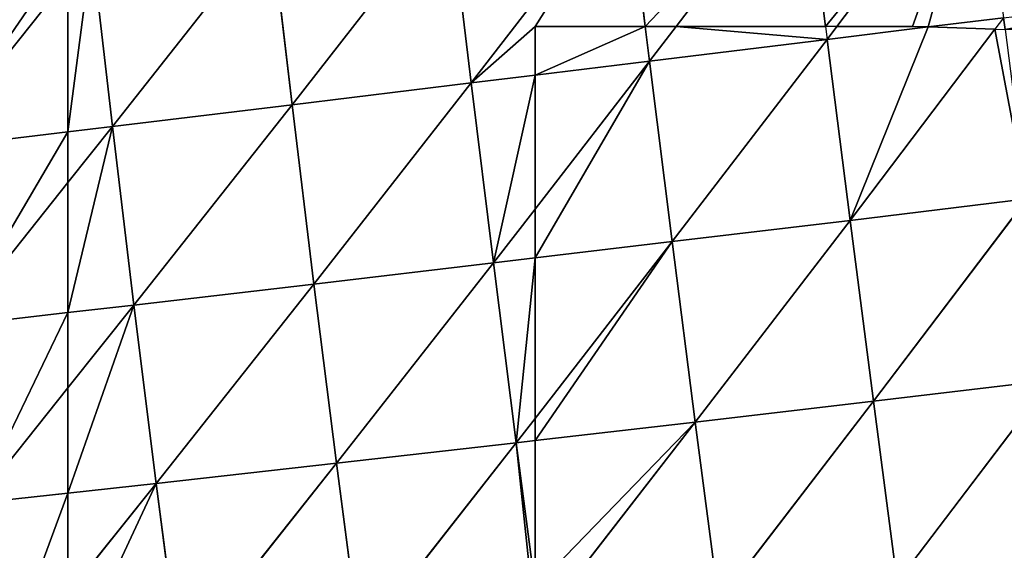
# Model space of a CAD drawing. Extents: x 3446 to 5005, y 1922 to 2416.
# Drawn here: x 4138 to 4209, y 2120 to 2159 of the extents above; entities that cross this region are included whole.
import ezdxf

# ---------------------------------------------------------------- set-up
doc = ezdxf.new("R2010")
doc.units = 0
doc.layers.get('0').update_dxf_attribs({"color": 13, "linetype": 'CONTINUOUS'})

# ---------------------------------------------------------------- blocks, each defined once
blk = doc.blocks.new('SKUPINA_28')
at = {"color": 37}
for p, q in [((221.621, 249.764, 203.387), (211.246, 236.044, 202.835)), ((208.905, 248.176, 202.678), (199.634, 236.044, 201.345)), ((208.905, 248.176, 202.678), (210.422, 236.044, 202.788)), ((196.121, 246.577, 200.951), (184.838, 231.966, 198.268)), ((196.121, 246.577, 200.951), (197.413, 236.044, 201.047)), ((183.275, 244.966, 198.167), (171.903, 230.391, 194.345)), ((183.275, 244.966, 198.167), (184.838, 231.966, 198.268)), ((170.375, 243.344, 194.279), (158.928, 228.816, 189.244)), ((170.375, 243.344, 194.279), (171.903, 230.391, 194.345)), ((157.434, 241.714, 189.228), (158.928, 228.816, 189.244)), ((155.706, 239.539, 188.277), (145.936, 227.247, 182.901)), ((223.29, 236.676, 203.49), (217.852, 236.008, 203.194)), ((223.29, 236.676, 203.49), (222.669, 235.857, 203.39)), ((223.29, 236.676, 203.49), (223.399, 235.834, 203.418)), ((197.413, 236.044, 201.047), (197.72, 233.54, 201.069)), ((199.634, 236.044, 201.345), (197.72, 233.54, 201.069)), ((210.422, 236.044, 202.788), (210.539, 235.11, 202.797)), ((211.246, 236.044, 202.835), (210.539, 235.11, 202.797)), ((217.852, 236.008, 203.194), (210.539, 235.11, 202.797)), ((222.669, 235.857, 203.39), (212.2, 222.047, 201.713)), ((210.539, 235.11, 202.797), (197.72, 233.54, 201.069)), ((210.539, 235.11, 202.797), (199.355, 220.508, 200.011)), ((210.539, 235.11, 202.797), (212.2, 222.047, 201.713)), ((197.72, 233.54, 201.069), (189.455, 232.53, 199.272)), ((197.72, 233.54, 201.069), (189.455, 222.863, 198.248)), ((197.72, 233.54, 201.069), (199.355, 220.508, 200.011)), ((184.838, 231.966, 198.268), (171.903, 230.391, 194.345)), ((184.838, 231.966, 198.268), (173.481, 217.448, 193.295)), ((189.455, 232.53, 199.272), (184.838, 231.966, 198.268)), ((184.838, 231.966, 198.268), (186.445, 218.975, 197.221)), ((171.903, 230.391, 194.345), (158.928, 228.816, 189.244)), ((171.903, 230.391, 194.345), (160.479, 215.931, 188.18)), ((171.903, 230.391, 194.345), (173.481, 217.448, 193.295)), ((155.706, 228.427, 187.671), (145.936, 227.247, 182.901)), ((158.928, 228.816, 189.244), (155.706, 224.774, 187.156)), ((158.928, 228.816, 189.244), (155.706, 228.427, 187.671)), ((158.928, 228.816, 189.244), (160.479, 215.931, 188.18)), ((155.706, 224.774, 187.156), (147.462, 214.429, 181.813)), ((224.977, 223.59, 202.368), (212.2, 222.047, 201.713)), ((224.977, 223.59, 202.368), (213.888, 208.985, 199.433)), ((189.455, 222.863, 198.248), (186.445, 218.975, 197.221)), ((212.2, 222.047, 201.713), (199.355, 220.508, 200.011)), ((212.2, 222.047, 201.713), (201.025, 207.48, 197.781)), ((212.2, 222.047, 201.713), (213.888, 208.985, 199.433)), ((199.355, 220.508, 200.011), (189.455, 219.332, 197.871)), ((199.355, 220.508, 200.011), (189.455, 207.742, 195.633)), ((199.355, 220.508, 200.011), (201.025, 207.48, 197.781)), ((189.455, 219.332, 197.871), (186.445, 218.975, 197.221)), ((186.445, 218.975, 197.221), (173.481, 217.448, 193.295)), ((186.445, 218.975, 197.221), (175.109, 204.511, 191.135)), ((186.445, 218.975, 197.221), (188.094, 205.987, 195.031)), ((173.481, 217.448, 193.295), (160.479, 215.931, 188.18)), ((173.481, 217.448, 193.295), (162.087, 203.054, 186.04)), ((173.481, 217.448, 193.295), (175.109, 204.511, 191.135)), ((160.479, 215.931, 188.18), (155.706, 215.381, 185.845)), ((160.479, 215.931, 188.18), (155.706, 209.954, 184.632)), ((160.479, 215.931, 188.18), (162.087, 203.054, 186.04)), ((155.706, 215.381, 185.845), (147.462, 214.429, 181.813)), ((226.682, 210.503, 200.027), (213.888, 208.985, 199.433)), ((226.682, 210.503, 200.027), (215.602, 195.925, 195.951)), ((155.706, 209.954, 184.632), (149.053, 201.621, 179.687)), ((213.888, 208.985, 199.433), (201.025, 207.48, 197.781)), ((213.888, 208.985, 199.433), (202.729, 194.453, 194.377)), ((213.888, 208.985, 199.433), (215.602, 195.925, 195.951)), ((189.455, 207.742, 195.633), (188.094, 205.987, 195.031)), ((201.025, 207.48, 197.781), (189.455, 206.144, 195.321)), ((201.025, 207.48, 197.781), (189.787, 193.003, 191.696)), ((201.025, 207.48, 197.781), (202.729, 194.453, 194.377)), ((188.094, 205.987, 195.031), (175.109, 204.511, 191.135)), ((188.094, 205.987, 195.031), (176.789, 191.578, 187.861)), ((189.455, 206.144, 195.321), (188.094, 205.987, 195.031)), ((188.094, 205.987, 195.031), (189.455, 195.547, 192.35)), ((175.109, 204.511, 191.135), (162.087, 203.054, 186.04)), ((175.109, 204.511, 191.135), (163.753, 190.181, 182.82)), ((175.109, 204.511, 191.135), (176.789, 191.578, 187.861)), ((162.087, 203.054, 186.04), (155.706, 202.353, 182.93)), ((162.087, 203.054, 186.04), (155.706, 195.072, 180.7)), ((162.087, 203.054, 186.04), (163.753, 190.181, 182.82)), ((155.706, 202.353, 182.93), (149.053, 201.621, 179.687))]:
    blk.add_line(p, q, dxfattribs=at)
for p, q in [((155.706, 228.427, 187.671), (155.706, 239.539, 188.277)), ((189.455, 232.53, 199.272), (189.455, 236.044, 199.333)), ((189.455, 236.044, 199.333), (197.413, 236.044, 201.047)), ((197.413, 236.044, 201.047), (199.634, 236.044, 201.345)), ((199.634, 236.044, 201.345), (210.422, 236.044, 202.788)), ((211.246, 236.044, 202.835), (210.422, 236.044, 202.788)), ((216.705, 236.044, 203.132), (211.246, 236.044, 202.835)), ((216.705, 236.044, 203.132), (217.852, 236.008, 203.194)), ((217.852, 236.008, 203.194), (222.669, 235.857, 203.39)), ((222.669, 235.857, 203.39), (223.399, 235.834, 203.418)), ((189.455, 222.863, 198.248), (189.455, 232.53, 199.272)), ((155.706, 228.427, 187.671), (155.706, 224.774, 187.156)), ((155.706, 215.381, 185.845), (155.706, 224.774, 187.156)), ((189.455, 219.332, 197.871), (189.455, 222.863, 198.248)), ((189.455, 207.742, 195.633), (189.455, 219.332, 197.871)), ((155.706, 215.381, 185.845), (155.706, 209.954, 184.632)), ((155.706, 209.954, 184.632), (155.706, 202.353, 182.93)), ((189.455, 206.144, 195.321), (189.455, 207.742, 195.633)), ((189.455, 195.547, 192.35), (189.455, 206.144, 195.321)), ((155.706, 202.353, 182.93), (155.706, 195.072, 180.7))]:
    blk.add_line(p, q)
mesh = blk.add_polyface(dxfattribs=at)
corners = [(221.621, 249.764, 203.387), (210.422, 236.044, 202.788), (208.905, 248.176, 202.678), (211.246, 236.044, 202.835)]
mesh.append_faces([[corners[k] for k in face] for face in [(0, 1, 2), (1, 0, 3)]], dxfattribs={"vtx0": -1, "color": 37})
mesh = blk.add_polyface(dxfattribs=at)
corners = [(221.621, 249.764, 203.387), (216.705, 236.044, 203.132), (211.246, 236.044, 202.835), (217.852, 236.008, 203.194), (223.29, 236.676, 203.49)]
mesh.append_faces([[corners[k] for k in face] for face in [(0, 1, 2), (3, 0, 4)]], dxfattribs={"vtx0": -1, "color": 37})
mesh.append_faces([[corners[k] for k in face] for face in [(1, 0, 3)]], dxfattribs={"vtx0": -1, "vtx1": -1, "color": 37})
mesh = blk.add_polyface(dxfattribs=at)
corners = [(208.905, 248.176, 202.678), (197.413, 236.044, 201.047), (196.121, 246.577, 200.951), (199.634, 236.044, 201.345)]
mesh.append_faces([[corners[k] for k in face] for face in [(0, 1, 2), (1, 0, 3)]], dxfattribs={"vtx0": -1, "color": 37})
mesh = blk.add_polyface(dxfattribs=at)
corners = [(210.422, 236.044, 202.788), (199.634, 236.044, 201.345), (208.905, 248.176, 202.678)]
mesh.append_faces([[corners[k] for k in face] for face in [(0, 1, 2)]], dxfattribs={"color": 37})
mesh = blk.add_polyface(dxfattribs=at)
corners = [(196.121, 246.577, 200.951), (184.838, 231.966, 198.268), (183.275, 244.966, 198.167)]
mesh.append_faces([[corners[k] for k in face] for face in [(0, 1, 2)]], dxfattribs={"color": 37})
mesh = blk.add_polyface(dxfattribs=at)
corners = [(196.121, 246.577, 200.951), (189.455, 236.044, 199.333), (184.838, 231.966, 198.268), (197.413, 236.044, 201.047), (189.455, 232.53, 199.272)]
mesh.append_faces([[corners[k] for k in face] for face in [(1, 0, 3)]], dxfattribs={"vtx0": -1, "color": 37})
mesh.append_faces([[corners[k] for k in face] for face in [(0, 1, 2)]], dxfattribs={"vtx0": -1, "vtx1": -1, "color": 37})
mesh.append_faces([[corners[k] for k in face] for face in [(4, 2, 1)]], dxfattribs={"vtx1": -1, "color": 37})
mesh = blk.add_polyface(dxfattribs=at)
corners = [(183.275, 244.966, 198.167), (171.903, 230.391, 194.345), (170.375, 243.344, 194.279)]
mesh.append_faces([[corners[k] for k in face] for face in [(0, 1, 2)]], dxfattribs={"color": 37})
mesh = blk.add_polyface(dxfattribs=at)
corners = [(184.838, 231.966, 198.268), (171.903, 230.391, 194.345), (183.275, 244.966, 198.167)]
mesh.append_faces([[corners[k] for k in face] for face in [(0, 1, 2)]], dxfattribs={"color": 37})
mesh = blk.add_polyface(dxfattribs=at)
corners = [(170.375, 243.344, 194.279), (158.928, 228.816, 189.244), (157.434, 241.714, 189.228)]
mesh.append_faces([[corners[k] for k in face] for face in [(0, 1, 2)]], dxfattribs={"color": 37})
mesh = blk.add_polyface(dxfattribs=at)
corners = [(171.903, 230.391, 194.345), (158.928, 228.816, 189.244), (170.375, 243.344, 194.279)]
mesh.append_faces([[corners[k] for k in face] for face in [(0, 1, 2)]], dxfattribs={"color": 37})
mesh = blk.add_polyface(dxfattribs=at)
corners = [(155.706, 241.495, 188.391), (145.936, 227.247, 182.901), (144.474, 240.078, 182.949), (155.706, 239.539, 188.277)]
mesh.append_faces([[corners[k] for k in face] for face in [(0, 1, 2), (1, 0, 3)]], dxfattribs={"vtx0": -1, "color": 37})
mesh = blk.add_polyface(dxfattribs=at)
corners = [(157.434, 241.714, 189.228), (155.706, 228.427, 187.671), (155.706, 239.539, 188.277), (158.928, 228.816, 189.244)]
mesh.append_faces([[corners[k] for k in face] for face in [(0, 1, 2), (1, 0, 3)]], dxfattribs={"vtx0": -1, "color": 37})
mesh = blk.add_polyface(dxfattribs=at)
corners = [(155.706, 228.427, 187.671), (145.936, 227.247, 182.901), (155.706, 239.539, 188.277)]
mesh.append_faces([[corners[k] for k in face] for face in [(0, 1, 2)]], dxfattribs={"color": 37})
mesh = blk.add_polyface(dxfattribs=at)
corners = [(235.991, 238.242, 203.179), (223.399, 235.834, 203.418), (223.29, 236.676, 203.49), (233.932, 235.502, 203.028)]
mesh.append_faces([[corners[k] for k in face] for face in [(0, 1, 2), (1, 0, 3)]], dxfattribs={"vtx0": -1, "color": 37})
mesh = blk.add_polyface(dxfattribs=at)
corners = [(223.29, 236.676, 203.49), (222.669, 235.857, 203.39), (217.852, 236.008, 203.194)]
mesh.append_faces([[corners[k] for k in face] for face in [(0, 1, 2)]], dxfattribs={"color": 37})
mesh = blk.add_polyface(dxfattribs=at)
corners = [(197.413, 236.044, 201.047), (189.455, 232.53, 199.272), (189.455, 236.044, 199.333), (197.72, 233.54, 201.069)]
mesh.append_faces([[corners[k] for k in face] for face in [(0, 1, 2), (1, 0, 3)]], dxfattribs={"vtx0": -1, "color": 37})
mesh = blk.add_polyface(dxfattribs=at)
corners = [(199.634, 236.044, 201.345), (197.72, 233.54, 201.069), (197.413, 236.044, 201.047)]
mesh.append_faces([[corners[k] for k in face] for face in [(0, 1, 2)]], dxfattribs={"color": 37})
mesh = blk.add_polyface(dxfattribs=at)
corners = [(199.634, 236.044, 201.345), (210.539, 235.11, 202.797), (197.72, 233.54, 201.069), (210.422, 236.044, 202.788)]
mesh.append_faces([[corners[k] for k in face] for face in [(0, 1, 2), (1, 0, 3)]], dxfattribs={"vtx0": -1, "color": 37})
mesh = blk.add_polyface(dxfattribs=at)
corners = [(211.246, 236.044, 202.835), (217.852, 236.008, 203.194), (210.539, 235.11, 202.797), (216.705, 236.044, 203.132)]
mesh.append_faces([[corners[k] for k in face] for face in [(0, 1, 2), (1, 0, 3)]], dxfattribs={"vtx0": -1, "color": 37})
mesh = blk.add_polyface(dxfattribs=at)
corners = [(217.852, 236.008, 203.194), (212.2, 222.047, 201.713), (210.539, 235.11, 202.797), (222.669, 235.857, 203.39)]
mesh.append_faces([[corners[k] for k in face] for face in [(0, 1, 2), (1, 0, 3)]], dxfattribs={"vtx0": -1, "color": 37})
mesh = blk.add_polyface(dxfattribs=at)
corners = [(222.669, 235.857, 203.39), (224.977, 223.59, 202.368), (212.2, 222.047, 201.713), (223.399, 235.834, 203.418)]
mesh.append_faces([[corners[k] for k in face] for face in [(0, 1, 2), (1, 0, 3)]], dxfattribs={"vtx0": -1, "color": 37})
mesh = blk.add_polyface(dxfattribs=at)
corners = [(210.539, 235.11, 202.797), (199.355, 220.508, 200.011), (197.72, 233.54, 201.069)]
mesh.append_faces([[corners[k] for k in face] for face in [(0, 1, 2)]], dxfattribs={"color": 37})
mesh = blk.add_polyface(dxfattribs=at)
corners = [(212.2, 222.047, 201.713), (199.355, 220.508, 200.011), (210.539, 235.11, 202.797)]
mesh.append_faces([[corners[k] for k in face] for face in [(0, 1, 2)]], dxfattribs={"color": 37})
mesh = blk.add_polyface(dxfattribs=at)
corners = [(197.72, 233.54, 201.069), (189.455, 219.332, 197.871), (189.455, 222.863, 198.248), (199.355, 220.508, 200.011)]
mesh.append_faces([[corners[k] for k in face] for face in [(0, 1, 2), (1, 0, 3)]], dxfattribs={"vtx0": -1, "color": 37})
mesh = blk.add_polyface(dxfattribs=at)
corners = [(197.72, 233.54, 201.069), (189.455, 222.863, 198.248), (189.455, 232.53, 199.272)]
mesh.append_faces([[corners[k] for k in face] for face in [(0, 1, 2)]], dxfattribs={"color": 37})
mesh = blk.add_polyface(dxfattribs=at)
corners = [(184.838, 231.966, 198.268), (173.481, 217.448, 193.295), (171.903, 230.391, 194.345)]
mesh.append_faces([[corners[k] for k in face] for face in [(0, 1, 2)]], dxfattribs={"color": 37})
mesh = blk.add_polyface(dxfattribs=at)
corners = [(186.445, 218.975, 197.221), (173.481, 217.448, 193.295), (184.838, 231.966, 198.268)]
mesh.append_faces([[corners[k] for k in face] for face in [(0, 1, 2)]], dxfattribs={"color": 37})
mesh = blk.add_polyface(dxfattribs=at)
corners = [(189.455, 232.53, 199.272), (186.445, 218.975, 197.221), (184.838, 231.966, 198.268), (189.455, 222.863, 198.248)]
mesh.append_faces([[corners[k] for k in face] for face in [(0, 1, 2), (1, 0, 3)]], dxfattribs={"vtx0": -1, "color": 37})
mesh = blk.add_polyface(dxfattribs=at)
corners = [(171.903, 230.391, 194.345), (160.479, 215.931, 188.18), (158.928, 228.816, 189.244)]
mesh.append_faces([[corners[k] for k in face] for face in [(0, 1, 2)]], dxfattribs={"color": 37})
mesh = blk.add_polyface(dxfattribs=at)
corners = [(173.481, 217.448, 193.295), (160.479, 215.931, 188.18), (171.903, 230.391, 194.345)]
mesh.append_faces([[corners[k] for k in face] for face in [(0, 1, 2)]], dxfattribs={"color": 37})
mesh = blk.add_polyface(dxfattribs=at)
corners = [(155.706, 228.427, 187.671), (147.462, 214.429, 181.813), (145.936, 227.247, 182.901), (155.706, 224.774, 187.156)]
mesh.append_faces([[corners[k] for k in face] for face in [(0, 1, 2), (1, 0, 3)]], dxfattribs={"vtx0": -1, "color": 37})
mesh = blk.add_polyface(dxfattribs=at)
corners = [(158.928, 228.816, 189.244), (155.706, 224.774, 187.156), (155.706, 228.427, 187.671)]
mesh.append_faces([[corners[k] for k in face] for face in [(0, 1, 2)]], dxfattribs={"color": 37})
mesh = blk.add_polyface(dxfattribs=at)
corners = [(158.928, 228.816, 189.244), (155.706, 215.381, 185.845), (155.706, 224.774, 187.156), (160.479, 215.931, 188.18)]
mesh.append_faces([[corners[k] for k in face] for face in [(0, 1, 2), (1, 0, 3)]], dxfattribs={"vtx0": -1, "color": 37})
mesh = blk.add_polyface(dxfattribs=at)
corners = [(155.706, 215.381, 185.845), (147.462, 214.429, 181.813), (155.706, 224.774, 187.156)]
mesh.append_faces([[corners[k] for k in face] for face in [(0, 1, 2)]], dxfattribs={"color": 37})
mesh = blk.add_polyface(dxfattribs=at)
corners = [(224.977, 223.59, 202.368), (213.888, 208.985, 199.433), (212.2, 222.047, 201.713)]
mesh.append_faces([[corners[k] for k in face] for face in [(0, 1, 2)]], dxfattribs={"color": 37})
mesh = blk.add_polyface(dxfattribs=at)
corners = [(226.682, 210.503, 200.027), (213.888, 208.985, 199.433), (224.977, 223.59, 202.368)]
mesh.append_faces([[corners[k] for k in face] for face in [(0, 1, 2)]], dxfattribs={"color": 37})
mesh = blk.add_polyface(dxfattribs=at)
corners = [(189.455, 219.332, 197.871), (186.445, 218.975, 197.221), (189.455, 222.863, 198.248)]
mesh.append_faces([[corners[k] for k in face] for face in [(0, 1, 2)]], dxfattribs={"color": 37})
mesh = blk.add_polyface(dxfattribs=at)
corners = [(212.2, 222.047, 201.713), (201.025, 207.48, 197.781), (199.355, 220.508, 200.011)]
mesh.append_faces([[corners[k] for k in face] for face in [(0, 1, 2)]], dxfattribs={"color": 37})
mesh = blk.add_polyface(dxfattribs=at)
corners = [(213.888, 208.985, 199.433), (201.025, 207.48, 197.781), (212.2, 222.047, 201.713)]
mesh.append_faces([[corners[k] for k in face] for face in [(0, 1, 2)]], dxfattribs={"color": 37})
mesh = blk.add_polyface(dxfattribs=at)
corners = [(199.355, 220.508, 200.011), (189.455, 207.742, 195.633), (189.455, 219.332, 197.871)]
mesh.append_faces([[corners[k] for k in face] for face in [(0, 1, 2)]], dxfattribs={"color": 37})
mesh = blk.add_polyface(dxfattribs=at)
corners = [(199.355, 220.508, 200.011), (189.455, 206.144, 195.321), (189.455, 207.742, 195.633), (201.025, 207.48, 197.781)]
mesh.append_faces([[corners[k] for k in face] for face in [(0, 1, 2), (1, 0, 3)]], dxfattribs={"vtx0": -1, "color": 37})
mesh = blk.add_polyface(dxfattribs=at)
corners = [(189.455, 219.332, 197.871), (188.094, 205.987, 195.031), (186.445, 218.975, 197.221), (189.455, 207.742, 195.633)]
mesh.append_faces([[corners[k] for k in face] for face in [(0, 1, 2), (1, 0, 3)]], dxfattribs={"vtx0": -1, "color": 37})
mesh = blk.add_polyface(dxfattribs=at)
corners = [(186.445, 218.975, 197.221), (175.109, 204.511, 191.135), (173.481, 217.448, 193.295)]
mesh.append_faces([[corners[k] for k in face] for face in [(0, 1, 2)]], dxfattribs={"color": 37})
mesh = blk.add_polyface(dxfattribs=at)
corners = [(188.094, 205.987, 195.031), (175.109, 204.511, 191.135), (186.445, 218.975, 197.221)]
mesh.append_faces([[corners[k] for k in face] for face in [(0, 1, 2)]], dxfattribs={"color": 37})
mesh = blk.add_polyface(dxfattribs=at)
corners = [(173.481, 217.448, 193.295), (162.087, 203.054, 186.04), (160.479, 215.931, 188.18)]
mesh.append_faces([[corners[k] for k in face] for face in [(0, 1, 2)]], dxfattribs={"color": 37})
mesh = blk.add_polyface(dxfattribs=at)
corners = [(175.109, 204.511, 191.135), (162.087, 203.054, 186.04), (173.481, 217.448, 193.295)]
mesh.append_faces([[corners[k] for k in face] for face in [(0, 1, 2)]], dxfattribs={"color": 37})
mesh = blk.add_polyface(dxfattribs=at)
corners = [(160.479, 215.931, 188.18), (155.706, 202.353, 182.93), (155.706, 209.954, 184.632), (162.087, 203.054, 186.04)]
mesh.append_faces([[corners[k] for k in face] for face in [(0, 1, 2), (1, 0, 3)]], dxfattribs={"vtx0": -1, "color": 37})
mesh = blk.add_polyface(dxfattribs=at)
corners = [(160.479, 215.931, 188.18), (155.706, 209.954, 184.632), (155.706, 215.381, 185.845)]
mesh.append_faces([[corners[k] for k in face] for face in [(0, 1, 2)]], dxfattribs={"color": 37})
mesh = blk.add_polyface(dxfattribs=at)
corners = [(155.706, 215.381, 185.845), (149.053, 201.621, 179.687), (147.462, 214.429, 181.813), (155.706, 209.954, 184.632)]
mesh.append_faces([[corners[k] for k in face] for face in [(0, 1, 2), (1, 0, 3)]], dxfattribs={"vtx0": -1, "color": 37})
mesh = blk.add_polyface(dxfattribs=at)
corners = [(226.682, 210.503, 200.027), (215.602, 195.925, 195.951), (213.888, 208.985, 199.433)]
mesh.append_faces([[corners[k] for k in face] for face in [(0, 1, 2)]], dxfattribs={"color": 37})
mesh = blk.add_polyface(dxfattribs=at)
corners = [(228.404, 197.417, 196.459), (215.602, 195.925, 195.951), (226.682, 210.503, 200.027)]
mesh.append_faces([[corners[k] for k in face] for face in [(0, 1, 2)]], dxfattribs={"color": 37})
mesh = blk.add_polyface(dxfattribs=at)
corners = [(155.706, 202.353, 182.93), (149.053, 201.621, 179.687), (155.706, 209.954, 184.632)]
mesh.append_faces([[corners[k] for k in face] for face in [(0, 1, 2)]], dxfattribs={"color": 37})
mesh = blk.add_polyface(dxfattribs=at)
corners = [(213.888, 208.985, 199.433), (202.729, 194.453, 194.377), (201.025, 207.48, 197.781)]
mesh.append_faces([[corners[k] for k in face] for face in [(0, 1, 2)]], dxfattribs={"color": 37})
mesh = blk.add_polyface(dxfattribs=at)
corners = [(215.602, 195.925, 195.951), (202.729, 194.453, 194.377), (213.888, 208.985, 199.433)]
mesh.append_faces([[corners[k] for k in face] for face in [(0, 1, 2)]], dxfattribs={"color": 37})
mesh = blk.add_polyface(dxfattribs=at)
corners = [(189.455, 206.144, 195.321), (188.094, 205.987, 195.031), (189.455, 207.742, 195.633)]
mesh.append_faces([[corners[k] for k in face] for face in [(0, 1, 2)]], dxfattribs={"color": 37})
mesh = blk.add_polyface(dxfattribs=at)
corners = [(201.025, 207.48, 197.781), (189.455, 195.547, 192.35), (189.455, 206.144, 195.321), (189.787, 193.003, 191.696)]
mesh.append_faces([[corners[k] for k in face] for face in [(0, 1, 2), (1, 0, 3)]], dxfattribs={"vtx0": -1, "color": 37})
mesh = blk.add_polyface(dxfattribs=at)
corners = [(202.729, 194.453, 194.377), (189.787, 193.003, 191.696), (201.025, 207.48, 197.781)]
mesh.append_faces([[corners[k] for k in face] for face in [(0, 1, 2)]], dxfattribs={"color": 37})
mesh = blk.add_polyface(dxfattribs=at)
corners = [(188.094, 205.987, 195.031), (176.789, 191.578, 187.861), (175.109, 204.511, 191.135)]
mesh.append_faces([[corners[k] for k in face] for face in [(0, 1, 2)]], dxfattribs={"color": 37})
mesh = blk.add_polyface(dxfattribs=at)
corners = [(188.094, 205.987, 195.031), (189.455, 192.967, 191.598), (176.789, 191.578, 187.861), (189.455, 195.547, 192.35)]
mesh.append_faces([[corners[k] for k in face] for face in [(0, 1, 2), (1, 0, 3)]], dxfattribs={"vtx0": -1, "color": 37})
mesh = blk.add_polyface(dxfattribs=at)
corners = [(189.455, 195.547, 192.35), (188.094, 205.987, 195.031), (189.455, 206.144, 195.321)]
mesh.append_faces([[corners[k] for k in face] for face in [(0, 1, 2)]], dxfattribs={"color": 37})
mesh = blk.add_polyface(dxfattribs=at)
corners = [(175.109, 204.511, 191.135), (163.753, 190.181, 182.82), (162.087, 203.054, 186.04)]
mesh.append_faces([[corners[k] for k in face] for face in [(0, 1, 2)]], dxfattribs={"color": 37})
mesh = blk.add_polyface(dxfattribs=at)
corners = [(176.789, 191.578, 187.861), (163.753, 190.181, 182.82), (175.109, 204.511, 191.135)]
mesh.append_faces([[corners[k] for k in face] for face in [(0, 1, 2)]], dxfattribs={"color": 37})
mesh = blk.add_polyface(dxfattribs=at)
corners = [(162.087, 203.054, 186.04), (155.706, 189.341, 178.932), (155.706, 195.072, 180.7), (163.753, 190.181, 182.82)]
mesh.append_faces([[corners[k] for k in face] for face in [(0, 1, 2), (1, 0, 3)]], dxfattribs={"vtx0": -1, "color": 37})
mesh = blk.add_polyface(dxfattribs=at)
corners = [(162.087, 203.054, 186.04), (155.706, 195.072, 180.7), (155.706, 202.353, 182.93)]
mesh.append_faces([[corners[k] for k in face] for face in [(0, 1, 2)]], dxfattribs={"color": 37})
mesh = blk.add_polyface(dxfattribs=at)
corners = [(155.706, 202.353, 182.93), (150.709, 188.82, 176.518), (149.053, 201.621, 179.687), (155.706, 195.072, 180.7)]
mesh.append_faces([[corners[k] for k in face] for face in [(0, 1, 2), (1, 0, 3)]], dxfattribs={"vtx0": -1, "color": 37})

msp = doc.modelspace()

# ---------------------------------------------------------------- block references
msp.add_blockref('SKUPINA_28', (3985.497, 1922.042))

doc.saveas('drawing.dxf')
